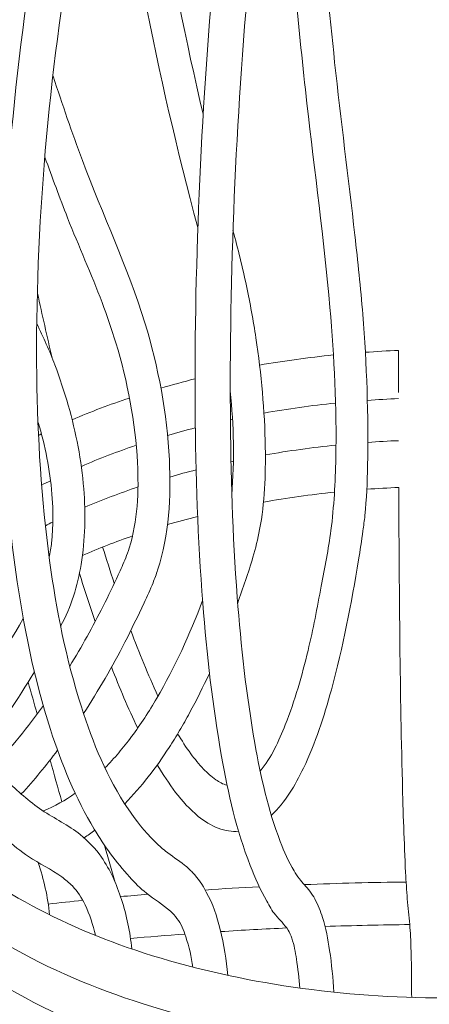
# Model space of a CAD drawing. Units: inches. Extents: x 11 to 137, y 10 to 100.
# Drawn here: x 29 to 30, y 22 to 26 of the extents above; entities that cross this region are included whole.
import ezdxf

# ---------------------------------------------------------------- set-up
doc = ezdxf.new("R2010")
doc.units = ezdxf.units.IN
doc.header["$MEASUREMENT"] = 0
doc.layers.add('Layer 4', color=7, linetype='Continuous')

# ---------------------------------------------------------------- blocks, each defined once
blk = doc.blocks.new('block 10')
at = {"layer": 'Layer 4', "color": 7, "lineweight": 18, "true_color": 0xffffff}
for points, knots in [([(28.8642, 22.2929), (28.8553, 22.3301), (28.8436, 22.368), (28.827, 22.4028), (28.8146, 22.4276), (28.8005, 22.451), (28.7812, 22.4707), (28.7698, 22.4831), (28.7567, 22.4934), (28.743, 22.5037), (28.7044, 22.5309), (28.662, 22.552), (28.6227, 22.5774), (28.5945, 22.5964), (28.5676, 22.6178), (28.5414, 22.6401), (28.4774, 22.6949), (28.4191, 22.7559), (28.3675, 22.8221), (28.2758, 22.9368), (28.2031, 23.067), (28.1442, 23.202), (28.0615, 23.3901), (28.0043, 23.5886), (27.9661, 23.7908), (27.9206, 24.0271), (27.8993, 24.268), (27.8948, 24.5091), (27.8841, 25.0607), (27.9585, 25.6126), (28.0867, 26.1493), (28.1428, 26.3832), (28.2093, 26.6148), (28.2875, 26.8421), (28.3361, 26.9855), (28.3898, 27.1274), (28.4463, 27.2673), (28.4732, 27.3327), (28.5001, 27.3982), (28.5294, 27.4626), (28.5628, 27.537), (28.5986, 27.6104), (28.6303, 27.6852), (28.6437, 27.7162), (28.6565, 27.7479), (28.6679, 27.7792), (28.7089, 27.8888), (28.7392, 28.0028), (28.7592, 28.1179)], [0, 0, 0, 0, 1, 1, 1, 2, 2, 2, 3, 3, 3, 4, 4, 4, 5, 5, 5, 6, 6, 6, 7, 7, 7, 8, 8, 8, 9, 9, 9, 10, 10, 10, 11, 11, 11, 12, 12, 12, 13, 13, 13, 14, 14, 14, 15, 15, 15, 16, 16, 16, 16]), ([(28.8842, 28.0769), (28.8618, 27.9456), (28.8277, 27.8164), (28.7826, 27.6917), (28.7688, 27.6535), (28.754, 27.6162), (28.7381, 27.5794), (28.7051, 27.5012), (28.6675, 27.425), (28.6324, 27.3475), (28.6041, 27.2838), (28.5773, 27.219), (28.5511, 27.1539), (28.4966, 27.0175), (28.4446, 26.88), (28.3974, 26.7412), (28.3247, 26.5283), (28.2624, 26.3119), (28.2093, 26.0928), (28.0832, 25.5723), (28.0099, 25.0369), (28.0212, 24.5012), (28.0254, 24.2804), (28.0443, 24.0592), (28.0853, 23.8418), (28.1197, 23.6585), (28.1711, 23.4783), (28.2448, 23.3068), (28.3068, 23.1648), (28.3847, 23.0288), (28.4867, 22.9123), (28.5228, 22.871), (28.5628, 22.8317), (28.6045, 22.7959), (28.6262, 22.7776), (28.6482, 22.7604), (28.6713, 22.7445), (28.7168, 22.7142), (28.7674, 22.6901), (28.8098, 22.656), (28.8387, 22.6329), (28.8646, 22.6054), (28.8859, 22.575), (28.9183, 22.5285), (28.9411, 22.4758), (28.9586, 22.4221), (28.9769, 22.3642), (28.9896, 22.3046), (28.9955, 22.2436)], [0, 0, 0, 0, 1, 1, 1, 2, 2, 2, 3, 3, 3, 4, 4, 4, 5, 5, 5, 6, 6, 6, 7, 7, 7, 8, 8, 8, 9, 9, 9, 10, 10, 10, 11, 11, 11, 12, 12, 12, 13, 13, 13, 14, 14, 14, 15, 15, 15, 16, 16, 16, 16]), ([(29.216, 22.1775), (29.2108, 22.215), (29.2025, 22.2515), (29.1905, 22.2877), (29.1833, 22.3111), (29.1736, 22.3346), (29.1588, 22.3539), (29.1522, 22.3635), (29.1436, 22.3721), (29.135, 22.38), (29.1081, 22.4042), (29.0765, 22.4221), (29.0485, 22.4448), (29.0262, 22.4624), (29.0062, 22.4824), (28.9876, 22.5037), (28.939, 22.5568), (28.8966, 22.6147), (28.8601, 22.676), (28.7926, 22.7879), (28.743, 22.9102), (28.7023, 23.0353), (28.6431, 23.2206), (28.6038, 23.4119), (28.5769, 23.6041), (28.5442, 23.8394), (28.5297, 24.0771), (28.5266, 24.3148), (28.5187, 24.8698), (28.5714, 25.4245), (28.663, 25.9722), (28.7023, 26.2089), (28.7488, 26.4446), (28.8036, 26.6785), (28.8374, 26.8246), (28.8749, 26.9703), (28.9156, 27.1143), (28.9573, 27.2611), (29.0031, 27.4071), (29.0454, 27.5535), (29.0558, 27.5863), (29.0651, 27.6197), (29.0737, 27.6531), (29.1044, 27.7702), (29.1254, 27.8894), (29.1402, 28.009)], [0, 0, 0, 0, 1, 1, 1, 2, 2, 2, 3, 3, 3, 4, 4, 4, 5, 5, 5, 6, 6, 6, 7, 7, 7, 8, 8, 8, 9, 9, 9, 10, 10, 10, 11, 11, 11, 12, 12, 12, 13, 13, 13, 14, 14, 14, 15, 15, 15, 15]), ([(29.2663, 27.9825), (29.2511, 27.8498), (29.2273, 27.7186), (29.1953, 27.5894), (29.1857, 27.5511), (29.1757, 27.5126), (29.1643, 27.4743), (29.1409, 27.3937), (29.114, 27.3134), (29.0895, 27.2332), (29.0689, 27.1663), (29.0503, 27.0991), (29.0317, 27.0316), (28.9924, 26.8886), (28.9552, 26.745), (28.9214, 26.6003), (28.8694, 26.3784), (28.825, 26.1555), (28.7874, 25.9302), (28.6971, 25.3955), (28.6455, 24.854), (28.6527, 24.3121), (28.6558, 24.0892), (28.6689, 23.8663), (28.6989, 23.6458), (28.7233, 23.467), (28.7588, 23.2895), (28.8136, 23.1173), (28.8546, 22.9878), (28.9066, 22.8617), (28.9827, 22.7487), (29.011, 22.707), (29.0423, 22.6674), (29.0775, 22.6322), (29.0902, 22.6198), (29.1033, 22.6078), (29.1171, 22.5967), (29.1392, 22.5792), (29.164, 22.5644), (29.186, 22.5464), (29.1963, 22.5375), (29.2067, 22.5285), (29.2153, 22.5189), (29.2353, 22.4979), (29.2511, 22.4744), (29.2646, 22.4489), (29.288, 22.4069), (29.3028, 22.3608), (29.3145, 22.3142), (29.3283, 22.2595), (29.3372, 22.204), (29.3421, 22.1478)], [0, 0, 0, 0, 1, 1, 1, 2, 2, 2, 3, 3, 3, 4, 4, 4, 5, 5, 5, 6, 6, 6, 7, 7, 7, 8, 8, 8, 9, 9, 9, 10, 10, 10, 11, 11, 11, 12, 12, 12, 13, 13, 13, 14, 14, 14, 15, 15, 15, 16, 16, 16, 17, 17, 17, 17]), ([(29.6022, 22.102), (29.5994, 22.1372), (29.5953, 22.1726), (29.5898, 22.2071), (29.5863, 22.2326), (29.5815, 22.2577), (29.5732, 22.2822), (29.5698, 22.2925), (29.5657, 22.3025), (29.5598, 22.3118), (29.5474, 22.3318), (29.5288, 22.3477), (29.5143, 22.3663), (29.5016, 22.3814), (29.4919, 22.3983), (29.4826, 22.4159), (29.4599, 22.4576), (29.4403, 22.5006), (29.423, 22.5447), (29.3738, 22.6712), (29.3431, 22.8045), (29.3197, 22.9385), (29.2873, 23.1218), (29.2663, 23.3061), (29.2518, 23.4911), (29.2339, 23.7236), (29.2256, 23.9569), (29.2246, 24.1901), (29.2205, 24.7451), (29.2484, 25.2991), (29.298, 25.8517), (29.319, 26.0887), (29.3441, 26.3261), (29.3738, 26.5624), (29.3917, 26.7105), (29.412, 26.859), (29.4344, 27.0072), (29.4575, 27.1577), (29.4826, 27.3079), (29.5061, 27.4592), (29.5112, 27.4943), (29.5171, 27.5301), (29.5219, 27.5656), (29.5388, 27.6889), (29.5502, 27.8126), (29.5588, 27.937)], [0, 0, 0, 0, 1, 1, 1, 2, 2, 2, 3, 3, 3, 4, 4, 4, 5, 5, 5, 6, 6, 6, 7, 7, 7, 8, 8, 8, 9, 9, 9, 10, 10, 10, 11, 11, 11, 12, 12, 12, 13, 13, 13, 14, 14, 14, 15, 15, 15, 15]), ([(29.6859, 27.9229), (29.678, 27.7916), (29.6649, 27.6607), (29.6477, 27.5301), (29.6222, 27.3396), (29.587, 27.1508), (29.5577, 26.961), (29.5357, 26.8149), (29.5167, 26.6675), (29.4992, 26.5207), (29.4713, 26.2909), (29.4458, 26.0611), (29.4248, 25.8303), (29.3745, 25.2836), (29.3479, 24.7351), (29.3514, 24.186), (29.3527, 23.962), (29.3593, 23.7371), (29.3762, 23.5131), (29.3896, 23.3367), (29.4089, 23.1607), (29.4399, 22.986), (29.4609, 22.8655), (29.4875, 22.7456), (29.5316, 22.6308), (29.5457, 22.5943), (29.5612, 22.5588), (29.5815, 22.5254), (29.587, 22.5158), (29.5936, 22.5061), (29.6005, 22.4968), (29.6125, 22.4817), (29.6263, 22.4679), (29.6383, 22.452), (29.6445, 22.4431), (29.6511, 22.4334), (29.6563, 22.4238), (29.6676, 22.4024), (29.6769, 22.3794), (29.6842, 22.357), (29.6966, 22.3184), (29.7038, 22.2788), (29.7097, 22.2381), (29.7169, 22.1882), (29.7221, 22.1382), (29.7248, 22.0872)], [0, 0, 0, 0, 1, 1, 1, 2, 2, 2, 3, 3, 3, 4, 4, 4, 5, 5, 5, 6, 6, 6, 7, 7, 7, 8, 8, 8, 9, 9, 9, 10, 10, 10, 11, 11, 11, 12, 12, 12, 13, 13, 13, 14, 14, 14, 15, 15, 15, 15]), ([(29.6039, 27.2497), (29.6166, 26.828), (29.6435, 26.4077), (29.6776, 25.9874), (29.6924, 25.8062), (29.7086, 25.6246), (29.7279, 25.4438), (29.7503, 25.2357), (29.7775, 25.0279), (29.8006, 24.8199), (29.8116, 24.7248), (29.8216, 24.6297), (29.8296, 24.5343), (29.8437, 24.3527), (29.8499, 24.1698), (29.8468, 23.9879), (29.8454, 23.9279), (29.843, 23.868), (29.8371, 23.8084), (29.8351, 23.7894), (29.8323, 23.7708), (29.8299, 23.7526), (29.8254, 23.7171), (29.8199, 23.6823), (29.814, 23.6478), (29.7886, 23.4901), (29.7579, 23.333), (29.7159, 23.179), (29.6893, 23.0822), (29.6587, 22.9864), (29.6153, 22.8965), (29.5853, 22.8338), (29.5498, 22.7735), (29.4992, 22.7252)], [0, 0, 0, 0, 1, 1, 1, 2, 2, 2, 3, 3, 3, 4, 4, 4, 5, 5, 5, 6, 6, 6, 7, 7, 7, 8, 8, 8, 9, 9, 9, 10, 10, 10, 11, 11, 11, 11]), ([(29.4592, 22.8848), (29.4999, 22.9354), (29.5264, 22.9933), (29.5498, 23.0529), (29.5843, 23.1404), (29.6104, 23.2303), (29.6318, 23.3212), (29.6501, 23.3981), (29.6649, 23.4752), (29.6793, 23.5528), (29.6924, 23.6196), (29.7052, 23.6864), (29.7145, 23.7543), (29.7255, 23.8401), (29.7303, 23.9279), (29.7321, 24.0147), (29.7358, 24.1963), (29.7265, 24.3779), (29.7107, 24.5587), (29.6893, 24.8044), (29.6556, 25.0493), (29.628, 25.2949), (29.6125, 25.4293), (29.5994, 25.5633), (29.587, 25.6984), (29.5581, 26.0153), (29.5336, 26.3319), (29.5154, 26.6499)], [0, 0, 0, 0, 1, 1, 1, 2, 2, 2, 3, 3, 3, 4, 4, 4, 5, 5, 5, 6, 6, 6, 7, 7, 7, 8, 8, 8, 9, 9, 9, 9]), ([(28.7113, 25.3938), (28.7457, 25.2922), (28.7791, 25.1906), (28.8174, 25.09), (28.8904, 24.8939), (28.9817, 24.7038), (29.0427, 24.5036), (29.0923, 24.3431), (29.1226, 24.177), (29.1312, 24.0089), (29.1381, 23.8749), (29.1309, 23.7395), (29.0889, 23.6113), (29.084, 23.5955), (29.0785, 23.5803), (29.0723, 23.5655), (29.0627, 23.5407), (29.0513, 23.5169), (29.0399, 23.4925), (29.0175, 23.4449), (28.9948, 23.3974), (28.9707, 23.3505), (28.9252, 23.2623), (28.8756, 23.1766), (28.8215, 23.0935)], [0, 0, 0, 0, 1, 1, 1, 2, 2, 2, 3, 3, 3, 4, 4, 4, 5, 5, 5, 6, 6, 6, 7, 7, 7, 8, 8, 8, 8]), ([(28.7716, 23.2641), (28.8146, 23.3347), (28.8553, 23.4067), (28.8925, 23.4808), (28.9111, 23.518), (28.929, 23.5559), (28.9466, 23.5938), (28.9559, 23.6141), (28.9652, 23.6337), (28.9738, 23.6547), (28.9783, 23.6664), (28.9821, 23.6782), (28.9862, 23.6902), (29.0175, 23.7894), (29.0213, 23.8938), (29.0162, 23.9979), (29.0082, 24.145), (28.9807, 24.2907), (28.9383, 24.4316), (28.9231, 24.4805), (28.9063, 24.5288), (28.8884, 24.5766), (28.8494, 24.6796), (28.8043, 24.7802), (28.7636, 24.8829), (28.735, 24.9549), (28.7089, 25.0279), (28.682, 25.101)], [0, 0, 0, 0, 1, 1, 1, 2, 2, 2, 3, 3, 3, 4, 4, 4, 5, 5, 5, 6, 6, 6, 7, 7, 7, 8, 8, 8, 9, 9, 9, 9]), ([(29.3607, 24.8371), (29.3789, 24.7706), (29.3955, 24.7038), (29.4096, 24.6366), (29.4227, 24.5742), (29.4341, 24.5119), (29.4437, 24.4492), (29.4633, 24.3186), (29.4754, 24.1867), (29.4775, 24.054), (29.4792, 23.9545), (29.4754, 23.8545), (29.4571, 23.757), (29.4506, 23.7233), (29.4427, 23.6899), (29.433, 23.6571), (29.4168, 23.601), (29.3958, 23.5466), (29.3779, 23.4911)], [0, 0, 0, 0, 1, 1, 1, 2, 2, 2, 3, 3, 3, 4, 4, 4, 5, 5, 5, 6, 6, 6, 6]), ([(28.6527, 24.5002), (28.6765, 24.4516), (28.6989, 24.402), (28.7182, 24.3517), (28.7361, 24.3034), (28.7519, 24.2549), (28.7664, 24.2059), (28.7943, 24.1074), (28.8143, 24.0065), (28.8222, 23.9042), (28.8298, 23.8132), (28.8277, 23.7216), (28.8126, 23.6316), (28.7998, 23.5538), (28.7771, 23.478), (28.7388, 23.4091)], [0, 0, 0, 0, 1, 1, 1, 2, 2, 2, 3, 3, 3, 4, 4, 4, 5, 5, 5, 5]), ([(28.6971, 23.6568), (28.7009, 23.6744), (28.704, 23.6926), (28.7061, 23.7105), (28.7078, 23.7267), (28.7089, 23.7433), (28.7099, 23.7605), (28.712, 23.8018), (28.7106, 23.8439), (28.7075, 23.8856), (28.7002, 23.9727), (28.683, 24.0592), (28.6579, 24.1439)], [0, 0, 0, 0, 1, 1, 1, 2, 2, 2, 3, 3, 3, 4, 4, 4, 4]), ([(30.0059, 22.0683), (30.0053, 22.142), (30.0053, 22.2157), (30.0018, 22.2887), (30.0008, 22.3032), (29.9997, 22.3177), (29.9987, 22.3318), (29.9963, 22.3625), (29.9928, 22.3928), (29.9901, 22.4238), (29.987, 22.4551), (29.986, 22.4872), (29.9839, 22.5196), (29.9787, 22.6284), (29.9749, 22.738), (29.9722, 22.8475), (29.9632, 23.2014), (29.9608, 23.5559), (29.9591, 23.9097)], [0, 0, 0, 0, 1, 1, 1, 2, 2, 2, 3, 3, 3, 4, 4, 4, 5, 5, 5, 6, 6, 6, 6]), ([(28.8987, 22.8972), (28.9159, 22.9147), (28.9324, 22.9326), (28.9483, 22.9512), (28.9641, 22.9705), (28.98, 22.9902), (28.9951, 23.0102), (29.0279, 23.0542), (29.0578, 23.1008), (29.0858, 23.1483), (29.1512, 23.2606), (29.205, 23.3791), (29.2511, 23.5011)], [0, 0, 0, 0, 1, 1, 1, 2, 2, 2, 3, 3, 3, 4, 4, 4, 4]), ([(29.2756, 23.2382), (29.2532, 23.19), (29.2301, 23.1424), (29.2043, 23.0959), (29.1929, 23.0742), (29.1805, 23.0529), (29.1681, 23.0315), (29.156, 23.0112), (29.1429, 22.9909), (29.1302, 22.9705), (29.0833, 22.8982), (29.0306, 22.8293), (28.9703, 22.7673)], [0, 0, 0, 0, 1, 1, 1, 2, 2, 2, 3, 3, 3, 4, 4, 4, 4]), ([(29.1612, 23.0205), (29.176, 22.9957), (29.1915, 22.9716), (29.2087, 22.9481), (29.2229, 22.9288), (29.238, 22.9102), (29.2546, 22.8927), (29.268, 22.8789), (29.2825, 22.8655), (29.2987, 22.8544), (29.3114, 22.8458), (29.3248, 22.8379), (29.34, 22.8345)], [0, 0, 0, 0, 1, 1, 1, 2, 2, 2, 3, 3, 3, 4, 4, 4, 4]), ([(32.3011, 22.974), (32.2728, 22.8496), (32.2139, 22.7339), (32.1371, 22.6329), (32.0503, 22.5165), (31.9404, 22.4197), (31.8208, 22.337), (31.6775, 22.2381), (31.5207, 22.1609), (31.3585, 22.0986), (31.179, 22.0304), (30.9923, 21.9811), (30.8031, 21.9467), (30.4014, 21.8729), (29.9877, 21.8664), (29.5829, 21.9236), (29.3851, 21.9508), (29.1898, 21.9942), (29.001, 22.0569), (28.8332, 22.1124), (28.6696, 22.184), (28.518, 22.2743)], [0, 0, 0, 0, 1, 1, 1, 2, 2, 2, 3, 3, 3, 4, 4, 4, 5, 5, 5, 6, 6, 6, 7, 7, 7, 7]), ([(32.3176, 22.9871), (32.3173, 22.8582), (32.2818, 22.7301), (32.2222, 22.6157), (32.1553, 22.4855), (32.0565, 22.3738), (31.9448, 22.2784), (31.8167, 22.1692), (31.6713, 22.0817), (31.5183, 22.0104), (31.3375, 21.9267), (31.1473, 21.8657), (30.953, 21.8209), (30.5265, 21.7227), (30.0824, 21.7041), (29.6483, 21.7579), (29.4396, 21.7837), (29.2325, 21.8268), (29.0317, 21.8905), (28.8536, 21.948), (28.6803, 22.0224), (28.5201, 22.1186)], [0, 0, 0, 0, 1, 1, 1, 2, 2, 2, 3, 3, 3, 4, 4, 4, 5, 5, 5, 6, 6, 6, 7, 7, 7, 7]), ([(32.3111, 22.8927), (32.3231, 22.7611), (32.2997, 22.6271), (32.2484, 22.5054), (32.1915, 22.3711), (32.0999, 22.2522), (31.9931, 22.1516), (31.869, 22.0338), (31.7233, 21.9401), (31.57, 21.864), (31.3902, 21.7741), (31.1997, 21.7079), (31.0043, 21.6593), (30.7925, 21.607), (30.5751, 21.5753), (30.3563, 21.5622), (30.1344, 21.5484), (29.9115, 21.5539), (29.6911, 21.5787), (29.4733, 21.6032), (29.2573, 21.6469), (29.0485, 21.7127), (28.8653, 21.7703), (28.6872, 21.8461), (28.5225, 21.9453)], [0, 0, 0, 0, 1, 1, 1, 2, 2, 2, 3, 3, 3, 4, 4, 4, 5, 5, 5, 6, 6, 6, 7, 7, 7, 8, 8, 8, 8]), ([(29.3813, 22.6681), (29.3693, 22.6667), (29.3572, 22.6674), (29.3448, 22.6694), (29.3328, 22.6712), (29.3204, 22.6746), (29.308, 22.6791), (29.2814, 22.6887), (29.2577, 22.7046), (29.2353, 22.7221), (29.1739, 22.7728), (29.1288, 22.8403), (29.0875, 22.9078)], [0, 0, 0, 0, 1, 1, 1, 2, 2, 2, 3, 3, 3, 4, 4, 4, 4]), ([(28.5611, 22.4417), (28.693, 22.3632), (28.8343, 22.3001), (28.9793, 22.2491), (29.1412, 22.193), (29.3076, 22.1516), (29.4768, 22.122), (29.8364, 22.0593), (30.2058, 22.05), (30.5682, 22.0931), (30.7422, 22.1134), (30.9137, 22.1461), (31.0825, 22.193), (31.2369, 22.2357), (31.3874, 22.2908), (31.5314, 22.3608), (31.6599, 22.4238), (31.7826, 22.4989), (31.8911, 22.5912), (31.98, 22.6667), (32.0596, 22.7535), (32.1181, 22.8541)], [0, 0, 0, 0, 1, 1, 1, 2, 2, 2, 3, 3, 3, 4, 4, 4, 5, 5, 5, 6, 6, 6, 7, 7, 7, 7])]:
    blk.add_open_spline(points, degree=3, knots=knots, dxfattribs=at)
for points in [[(28.9848, 26.8594), (29.0392, 26.3181), (29.1285, 25.7859), (29.2532, 25.2567)], [(29.2339, 24.8478), (29.0854, 25.4024), (28.9762, 25.9605), (28.9052, 26.5304)], [(28.6551, 24.6107), (28.6723, 24.5322), (28.6899, 24.4543), (28.7082, 24.3768)], [(29.4564, 24.351), (29.5453, 24.3661), (29.6339, 24.3782), (29.7228, 24.3875)], [(29.8378, 24.3971), (29.8785, 24.4002), (29.9181, 24.4027), (29.9584, 24.404)], [(29.9584, 24.2521), (29.9584, 24.3024), (29.9584, 24.3537), (29.9584, 24.404)], [(29.1002, 24.268), (29.1412, 24.2793), (29.1822, 24.291), (29.2236, 24.301)], [(29.3565, 23.8818), (29.3665, 24.0082), (29.3641, 24.1319), (29.3507, 24.2573)], [(28.7805, 24.1536), (28.8484, 24.1829), (28.9169, 24.2087), (28.9869, 24.2321)], [(29.7303, 24.2139), (29.6442, 24.2049), (29.5581, 24.1929), (29.473, 24.1777)], [(29.9584, 24.2304), (29.9212, 24.2287), (29.883, 24.2263), (29.8454, 24.2235)], [(29.3586, 24.1556), (29.3562, 24.1556), (29.3534, 24.155), (29.351, 24.1539)], [(28.6589, 24.0971), (28.6627, 24.0988), (28.6658, 24.1005), (28.6692, 24.1029)], [(29.2249, 24.1243), (29.1915, 24.116), (29.1581, 24.1067), (29.125, 24.0971)], [(29.0117, 24.0616), (28.9449, 24.0392), (28.8784, 24.0134), (28.8136, 23.9855)], [(29.7327, 24.0619), (29.6473, 24.0533), (29.5626, 24.0416), (29.4778, 24.0268)], [(29.9584, 24.0781), (29.9215, 24.0771), (29.8847, 24.0743), (29.8478, 24.0719)], [(29.3627, 24.0044), (29.3596, 24.0037), (29.3562, 24.0034), (29.3534, 24.002)], [(29.2277, 23.9727), (29.196, 23.9648), (29.1646, 23.9562), (29.133, 23.9465)], [(28.7023, 23.9338), (28.692, 23.929), (28.681, 23.9231), (28.6699, 23.9179)], [(29.0179, 23.911), (28.9528, 23.8887), (28.8887, 23.8652), (28.8256, 23.8377)], [(29.7276, 23.8924), (29.6414, 23.8835), (29.556, 23.8711), (29.4702, 23.8563)], [(29.9591, 23.9097), (29.9205, 23.9076), (29.8819, 23.9055), (29.8437, 23.9031)], [(28.7102, 23.7846), (28.702, 23.7801), (28.6927, 23.776), (28.6837, 23.7712)], [(29.2335, 23.8049), (29.197, 23.7956), (29.1602, 23.7856), (29.1243, 23.775)], [(28.9986, 23.7343), (28.9376, 23.7133), (28.8773, 23.6899), (28.8177, 23.664)], [(28.8904, 23.6943), (28.9042, 23.6506), (28.918, 23.6068), (28.9324, 23.5638)], [(28.8632, 23.4249), (28.8436, 23.4828), (28.8246, 23.5407), (28.807, 23.5989)], [(28.3654, 23.0756), (28.4532, 23.191), (28.5321, 23.3106), (28.6038, 23.4363)], [(28.9924, 23.3929), (29.0217, 23.3126), (29.0544, 23.2341), (29.0902, 23.1562)], [(29.0169, 23.0405), (28.9824, 23.1128), (28.9511, 23.1862), (28.9221, 23.2613)], [(28.6441, 23.2434), (28.5845, 23.1442), (28.5194, 23.0491), (28.4494, 22.9574)], [(28.6541, 23.0911), (28.6434, 23.1297), (28.6324, 23.1686), (28.6217, 23.2069)], [(28.4956, 22.9023), (28.5611, 22.9716), (28.621, 23.0439), (28.6765, 23.1218)], [(28.7278, 22.9609), (28.6865, 22.9061), (28.6431, 22.8531), (28.5969, 22.8028)], [(28.743, 22.7742), (28.7292, 22.8248), (28.7147, 22.8751), (28.7009, 22.9257)], [(28.6765, 22.7418), (28.7178, 22.7587), (28.755, 22.7797), (28.7912, 22.8055)], [(28.8622, 22.6722), (28.8494, 22.6622), (28.8367, 22.6536), (28.8236, 22.645)], [(28.8977, 22.6171), (28.9101, 22.573), (28.9221, 22.5282), (28.9352, 22.4837)], [(28.6572, 22.5561), (28.6785, 22.4944), (28.6923, 22.4317), (28.6989, 22.3666)], [(29.2604, 22.4562), (29.3252, 22.461), (29.3903, 22.4651), (29.4554, 22.4682)], [(29.6187, 22.4758), (29.741, 22.4806), (29.8637, 22.4837), (29.9863, 22.4848)], [(28.9548, 22.4324), (28.9879, 22.4352), (29.021, 22.4379), (29.0534, 22.441)], [(28.694, 22.4052), (28.7357, 22.41), (28.7771, 22.4148), (28.8191, 22.419)], [(29.9994, 22.3315), (29.8971, 22.3301), (29.7951, 22.328), (29.6931, 22.3246)], [(29.1874, 22.2974), (29.1216, 22.2929), (29.0565, 22.287), (28.9907, 22.2815)], [(29.5546, 22.3191), (29.4751, 22.316), (29.3955, 22.3111), (29.3166, 22.306)]]:
    blk.add_open_spline(points, degree=3, dxfattribs=at)

msp = doc.modelspace()

# ---------------------------------------------------------------- block references
at = {"layer": 'Layer 4'}
msp.add_blockref('block 10', (0, 0), dxfattribs=at)

doc.saveas('drawing.dxf')
